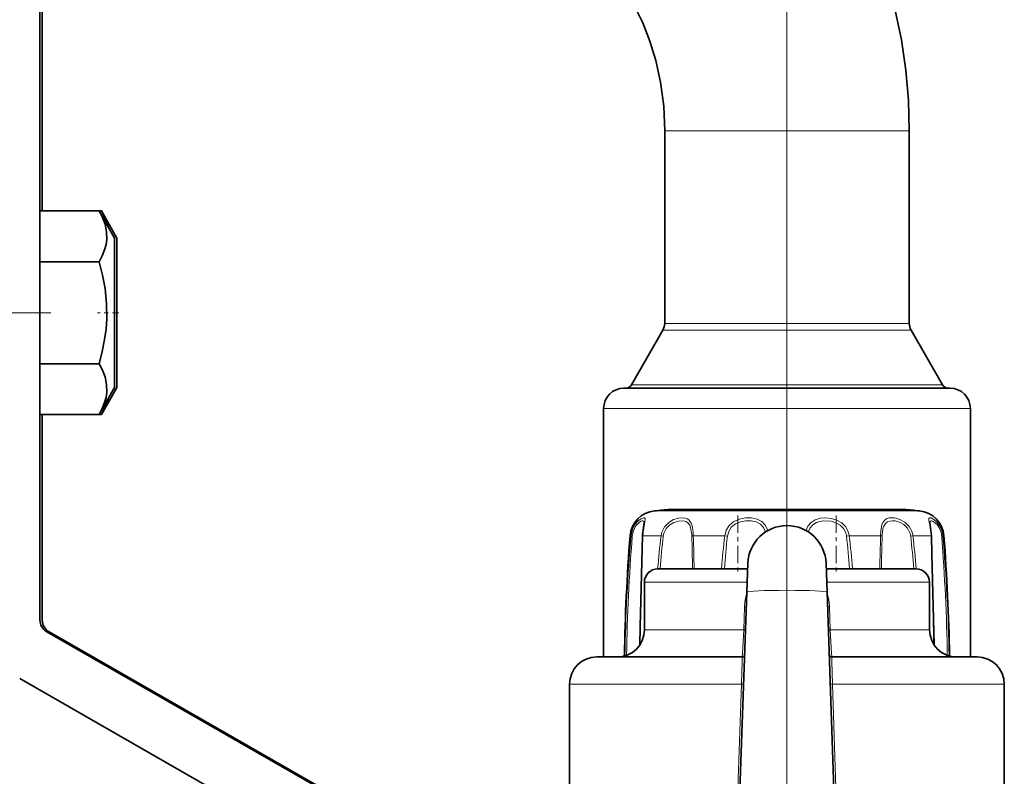
# Model space of a CAD drawing. Extents: x 0 to 420, y 0 to 297.
# Drawn here: x 317 to 341, y 142 to 161 of the extents above; entities that cross this region are included whole.
import ezdxf

# ---------------------------------------------------------------- set-up
doc = ezdxf.new("R2010")
doc.units = 0
doc.linetypes.add('DASHDOT', pattern=[18.5, 12, -3, 0.5, -3])

msp = doc.modelspace()

# ---------------------------------------------------------------- linework, layer by layer
at = {"color": 7, "lineweight": 35}
for p, q in [((317.411, 146.122), (317.411, 190.17)), ((317.47, 156.169), (317.47, 189.3)), ((332.745, 154.482), (332.745, 158.135)), ((338.745, 154.482), (338.745, 158.135)), ((317.411, 156.169), (317.411, 155.38)), ((317.411, 156.169), (318.866, 156.169)), ((319.245, 155.5), (318.866, 156.169)), ((318.866, 156.169), (318.925, 156.169)), ((319.303, 155.5), (318.925, 156.169)), ((319.245, 151.834), (319.245, 155.5)), ((319.303, 151.834), (319.303, 155.5)), ((317.411, 154.918), (318.866, 154.918)), ((332.745, 153.405), (332.745, 154.482)), ((338.745, 153.405), (338.745, 154.482)), ((332.7, 153.239), (331.926, 151.897)), ((338.789, 153.239), (339.564, 151.897)), ((317.411, 152.416), (318.866, 152.416)), ((319.245, 151.834), (318.866, 151.165)), ((319.303, 151.834), (318.925, 151.165)), ((331.745, 151.815), (334.087, 151.815)), ((334.087, 151.815), (339.745, 151.815)), ((331.245, 145.215), (331.245, 151.315)), ((340.245, 145.215), (340.245, 151.315)), ((317.411, 151.165), (318.866, 151.165)), ((317.47, 146.122), (317.47, 151.165)), ((317.47, 151.165), (318.925, 151.165)), ((337.12, 148.838), (332.876, 148.838)), ((338.613, 148.838), (337.12, 148.838)), ((334.786, 147.516), (334.762, 146.806)), ((336.703, 147.516), (336.728, 146.806)), ((332.966, 147.382), (332.578, 147.382)), ((334.782, 147.382), (332.966, 147.382)), ((338.911, 147.382), (336.708, 147.382)), ((332.245, 145.882), (332.245, 147.048)), ((339.245, 145.882), (339.245, 147.048)), ((334.58, 141.617), (334.762, 146.806)), ((336.909, 141.617), (336.728, 146.806)), ((325.573, 141.253), (317.579, 145.832)), ((325.631, 141.253), (317.637, 145.832)), ((331.649, 145.215), (331.078, 145.215)), ((334.642, 145.215), (331.649, 145.215)), ((340.411, 145.215), (336.848, 145.215)), ((316.916, 144.685), (324.91, 140.106)), ((330.411, 141.615), (330.411, 144.548)), ((341.078, 141.615), (341.078, 144.548))]:
    msp.add_line(p, q, dxfattribs=at)
at = {"color": 7, "lineweight": 13}
for p, q in [((335.745, 139.432), (335.745, 164.012)), ((337.545, 158.135), (332.745, 158.135)), ((338.745, 158.135), (337.545, 158.135)), ((334.483, 153.239), (332.7, 153.239)), ((334.501, 153.405), (332.745, 153.405)), ((338.789, 153.239), (334.483, 153.239)), ((338.745, 153.405), (334.501, 153.405)), ((334.162, 151.897), (331.926, 151.897)), ((339.564, 151.897), (334.162, 151.897)), ((333.88, 151.315), (331.245, 151.315)), ((340.245, 151.315), (333.88, 151.315)), ((337.303, 148.803), (332.493, 148.803)), ((338.996, 148.803), (337.303, 148.803)), ((331.894, 148.19), (331.919, 148.19)), ((332.209, 148.19), (332.655, 148.19)), ((332.655, 148.19), (332.708, 148.182)), ((333.447, 148.19), (334.218, 148.19)), ((334.218, 148.19), (334.283, 148.182)), ((337.272, 148.19), (337.207, 148.182)), ((337.272, 148.19), (337.591, 148.19)), ((338.043, 148.19), (337.591, 148.19)), ((338.835, 148.19), (338.781, 148.182)), ((338.835, 148.19), (339.28, 148.19)), ((339.57, 148.19), (339.596, 148.19)), ((332.673, 147.048), (332.245, 147.048)), ((334.77, 147.048), (332.673, 147.048)), ((339.245, 147.048), (336.719, 147.048)), ((334.702, 146.448), (334.683, 145.882)), ((334.749, 146.445), (334.702, 146.448)), ((336.74, 146.445), (336.787, 146.448)), ((336.787, 146.448), (336.806, 145.882)), ((332.673, 145.882), (332.245, 145.882)), ((334.683, 145.882), (332.673, 145.882)), ((334.729, 145.879), (334.683, 145.882)), ((336.76, 145.879), (336.806, 145.882)), ((339.245, 145.882), (336.806, 145.882)), ((331.064, 144.548), (330.411, 144.548)), ((334.63, 144.548), (331.064, 144.548)), ((334.63, 144.548), (334.529, 141.616)), ((334.683, 144.546), (334.63, 144.548)), ((336.807, 144.546), (336.859, 144.548)), ((336.859, 144.548), (336.96, 141.62)), ((341.078, 144.548), (336.859, 144.548))]:
    msp.add_line(p, q, dxfattribs=at)
at = {"color": 7, "linetype": 'DASHDOT', "lineweight": 13, "ltscale": 0.387612}
msp.add_line((335.745, 143.923), (335.745, 159.427), dxfattribs=at)
at = {"color": 7, "linetype": 'DASHDOT', "lineweight": 13, "ltscale": 0.48}
msp.add_line((317.678, 153.667), (298.478, 153.667), dxfattribs=at)
at = {"color": 7, "linetype": 'DASHDOT', "lineweight": 13, "ltscale": 0.013103}
msp.add_line((319.347, 153.667), (318.823, 153.667), dxfattribs=at)
at = {"color": 7, "linetype": 'DASHDOT', "lineweight": 13, "ltscale": 0.035601}
msp.add_line((334.537, 148.687), (334.537, 147.263), dxfattribs=at)
at = {"color": 7, "linetype": 'DASHDOT', "lineweight": 13, "ltscale": 0.035722}
msp.add_line((336.952, 148.691), (336.952, 147.262), dxfattribs=at)
at = {"color": 7, "lineweight": 35}
for points in [[(338.745, 158.135), (338.723, 158.882), (338.659, 159.626), (338.552, 160.364), (338.402, 161.093), (338.252, 161.666), (338.05, 162.305), (337.771, 163.031), (337.463, 163.701), (337.114, 164.349), (336.724, 164.97), (336.351, 165.489), (335.887, 166.053), (335.703, 166.257)], [(332.745, 158.135), (332.719, 158.737), (332.642, 159.329), (332.525, 159.863), (332.382, 160.337), (332.206, 160.783), (331.97, 161.257), (331.704, 161.682), (331.466, 161.993), (331.317, 162.163)], [(318.866, 156.169), (318.949, 156.006), (319.01, 155.843), (319.05, 155.654), (319.053, 155.466), (319.035, 155.34), (319.001, 155.214), (318.942, 155.066), (318.866, 154.918)], [(318.925, 156.169), (319.008, 156.006), (319.085, 155.783)], [(318.866, 154.918), (318.949, 154.591), (319.01, 154.265), (319.05, 153.888), (319.053, 153.512), (319.035, 153.261), (319.001, 153.009), (318.942, 152.713), (318.866, 152.416)], [(318.866, 152.416), (318.949, 152.253), (319.01, 152.09), (319.05, 151.901), (319.053, 151.713), (319.035, 151.588), (319.001, 151.462), (318.942, 151.314), (318.866, 151.165)], [(319.085, 151.551), (319.001, 151.314), (318.925, 151.165)], [(332.206, 148.275), (332.233, 148.467), (332.237, 148.509)], [(339.288, 148.186), (339.259, 148.453), (339.252, 148.508), (339.252, 148.509)], [(332.201, 148.186), (332.143, 145.963), (332.136, 145.517)], [(339.353, 145.517), (339.302, 147.743), (339.288, 148.186)]]:
    msp.add_lwpolyline(points, dxfattribs=at)
at = {"color": 7, "lineweight": 13}
for points in [[(332.216, 148.288), (332.258, 148.528), (332.266, 148.603), (332.262, 148.618), (332.251, 148.63), (332.239, 148.633), (332.22, 148.632), (332.169, 148.611), (332.094, 148.557), (332.021, 148.472), (331.953, 148.341), (331.919, 148.19)], [(333.442, 148.288), (333.419, 148.439), (333.397, 148.503), (333.346, 148.577), (333.301, 148.608), (333.246, 148.626), (333.172, 148.633), (333.09, 148.625), (332.964, 148.587), (332.844, 148.517), (332.74, 148.41), (332.673, 148.277), (332.655, 148.19)], [(335.276, 148.319), (335.219, 148.443), (335.129, 148.54), (335.011, 148.601), (334.876, 148.63), (334.729, 148.63), (334.582, 148.601), (334.443, 148.539), (334.328, 148.443), (334.253, 148.325), (334.218, 148.19)], [(337.25, 148.288), (337.188, 148.409), (337.093, 148.507), (336.971, 148.578), (336.836, 148.619), (336.698, 148.633), (336.563, 148.623), (336.438, 148.585), (336.336, 148.519), (336.258, 148.424), (336.213, 148.319)], [(338.813, 148.288), (338.742, 148.42), (338.636, 148.524), (338.511, 148.593), (338.382, 148.628), (338.254, 148.628), (338.199, 148.612), (338.152, 148.584), (338.099, 148.518), (338.076, 148.46), (338.05, 148.319), (338.043, 148.19)], [(339.553, 148.288), (339.501, 148.419), (339.426, 148.526), (339.348, 148.594), (339.28, 148.629), (339.251, 148.633), (339.24, 148.631), (339.228, 148.619), (339.223, 148.604), (339.225, 148.567), (339.247, 148.453), (339.274, 148.283), (339.28, 148.19)], [(332.237, 148.509), (332.233, 148.54), (332.227, 148.55), (332.211, 148.559), (332.194, 148.559), (332.159, 148.547), (332.117, 148.521), (332.03, 148.426), (331.975, 148.314), (331.947, 148.182)], [(333.404, 148.266), (333.38, 148.394), (333.359, 148.448), (333.31, 148.51), (333.263, 148.539), (333.207, 148.555), (333.079, 148.553), (332.97, 148.521), (332.867, 148.461), (332.78, 148.371), (332.724, 148.258), (332.708, 148.182)], [(335.221, 148.286), (335.172, 148.393), (335.092, 148.476), (334.986, 148.53), (334.865, 148.556), (334.734, 148.557), (334.603, 148.533), (334.48, 148.481), (334.379, 148.399), (334.314, 148.298), (334.283, 148.182)], [(337.188, 148.266), (337.135, 148.369), (337.052, 148.453), (336.945, 148.512), (336.826, 148.547), (336.637, 148.557), (336.55, 148.544), (336.47, 148.518), (336.378, 148.46), (336.308, 148.378), (336.268, 148.286)], [(338.763, 148.266), (338.705, 148.378), (338.616, 148.466), (338.51, 148.525), (338.399, 148.555), (338.332, 148.559), (338.27, 148.553), (338.215, 148.534), (338.17, 148.501), (338.121, 148.427), (338.1, 148.363), (338.081, 148.214), (338.08, 148.182)], [(339.529, 148.266), (339.489, 148.376), (339.43, 148.465), (339.334, 148.545), (339.299, 148.558), (339.285, 148.559), (339.266, 148.553), (339.258, 148.544), (339.255, 148.534), (339.252, 148.509)], [(332.209, 148.19), (332.159, 146.332), (332.146, 145.533)], [(339.344, 145.532), (339.33, 146.331), (339.28, 148.19)], [(334.642, 145.215), (334.642, 145.215), (334.643, 145.216), (334.645, 145.225), (334.654, 145.302), (334.683, 145.882)], [(336.848, 145.215), (336.847, 145.215), (336.847, 145.216), (336.844, 145.225), (336.836, 145.302), (336.806, 145.882)], [(334.642, 145.215), (334.642, 145.215), (334.642, 145.215), (334.643, 145.214), (334.644, 145.203), (334.645, 145.109), (334.63, 144.548)], [(336.848, 145.215), (336.847, 145.215), (336.847, 145.215), (336.847, 145.214), (336.845, 145.203), (336.844, 145.109), (336.859, 144.548)]]:
    msp.add_lwpolyline(points, dxfattribs=at)
at = {"color": 7, "lineweight": 35}
for centre, radius, start, end in [((332.411, 153.405), 0.333, 330, 360), ((339.078, 153.405), 0.333, 180, 210), ((331.745, 151.315), 0.5, 90, 180), ((331.781, 151.981), 0.167, 276.1768, 329.9999), ((339.708, 151.981), 0.167, 210.0001, 263.6986), ((339.745, 151.315), 0.5, 0, 90), ((335.745, 115.628), 33.333, 94.9365, 95.5975), ((335.745, 115.628), 33.333, 84.4025, 85.0635), ((335.745, 115.628), 33.333, 84.4025, 85.0635), ((332.558, 148.139), 0.667, 95.5975, 175.6197), ((332.558, 148.139), 0.667, 95.5975, 175.6197), ((332.558, 148.139), 0.667, 95.5975, 175.6197), ((338.931, 148.139), 0.667, 4.3803, 84.4025), ((338.931, 148.139), 0.667, 4.3803, 84.4025), ((338.931, 148.139), 0.667, 4.3803, 84.4025), ((338.931, 148.139), 0.667, 4.3803, 84.4025), ((338.931, 148.139), 0.667, 4.3803, 84.4025), ((338.931, 148.139), 0.667, 4.3803, 84.4025), ((338.931, 148.139), 0.667, 4.3803, 84.4025), ((338.931, 148.139), 0.667, 4.3803, 84.4025), ((338.931, 148.139), 0.667, 4.3803, 84.4025), ((335.745, 147.482), 0.959, 2, 178), ((335.745, 147.482), 0.959, 2, 178), ((382.745, 144.295), 51, 175.6197, 178.9399), ((333.723, 148.137), 1.523, 174.8176, 178.1711), ((288.745, 144.295), 51, 1.0601, 4.3803), ((288.745, 144.295), 51, 1.0601, 4.3803), ((288.745, 144.295), 51, 1.0601, 4.3803), ((288.745, 144.295), 51, 1.0601, 4.3803), ((288.745, 144.295), 51, 1.06, 4.3803), ((288.745, 144.295), 51, 1.0601, 4.3803), ((288.745, 144.295), 51, 1.0601, 4.3803), ((288.745, 144.295), 51, 1.0601, 4.3803), ((288.745, 144.295), 51, 1.0601, 4.3803), ((332.578, 147.048), 0.333, 90, 180), ((338.911, 147.048), 0.333, 0, 90), ((317.745, 146.122), 0.333, 180, 240.1944), ((317.803, 146.122), 0.333, 180, 240.1944), ((331.578, 145.882), 0.667, 270, 0), ((339.911, 145.882), 0.667, 180, 270), ((331.078, 144.548), 0.667, 90, 180), ((334.642, 145.282), 0.0667, 270, 358), ((336.848, 145.282), 0.0667, 182, 270), ((340.411, 144.548), 0.667, 360, 90)]:
    msp.add_arc(centre, radius, start, end, dxfattribs=at)
at = {"color": 7, "lineweight": 13}
for centre, radius, start, end in [((376.007, 144.422), 44.248, 175.1147, 178.938), ((380.478, 144.421), 48.676, 175.5683, 179.0172), ((331.956, 148.275), 0.0923, 246.5889, 264.6806), ((332.209, 148.179), 0.0106, 89.5139, 142.7971), ((333.634, 148.138), 1.425, 173.9525, 177.8942), ((356.92, 145.273), 24.44, 173.1458, 175.0515), ((359.699, 145.267), 27.148, 173.8359, 175.5334), ((332.174, 148.148), 1.236, 1.5986, 5.4591), ((333.457, 148.038), 0.153, 94.0873, 108.2718), ((278.008, 146.589), 55.424, 0.8199, 1.648), ((331.602, 148.151), 1.845, 1.2046, 4.2444), ((284.869, 146.561), 48.605, 0.967, 1.9204), ((356.001, 145.557), 21.941, 173.1081, 175.2305), ((358.638, 145.554), 24.497, 173.8404, 175.7214), ((336.816, 148.14), 0.393, 6.2009, 18.6314), ((312.85, 145.554), 24.498, 4.2788, 6.1597), ((336.809, 148.14), 0.465, 6.176, 18.5208), ((315.488, 145.557), 21.942, 4.7697, 6.892), ((386.615, 146.562), 48.6, 178.0797, 179.0332), ((338.032, 148.038), 0.153, 71.7282, 85.9127), ((393.48, 146.589), 55.423, 178.352, 179.1801), ((338.384, 148.139), 0.399, 6.2125, 18.4442), ((311.789, 145.267), 27.149, 4.4668, 6.1642), ((338.379, 148.139), 0.459, 6.4234, 18.9685), ((314.569, 145.273), 24.441, 4.9487, 6.8543), ((339.28, 148.179), 0.0106, 37.2029, 90.4861), ((339.004, 148.14), 0.54, 4.5222, 13.4669), ((339.533, 148.275), 0.0923, 275.3194, 293.4111), ((291.008, 144.421), 48.679, 0.983, 4.4315), ((338.98, 148.14), 0.592, 4.9038, 14.5217), ((295.482, 144.422), 44.249, 1.0621, 4.8853), ((335.836, 146.408), 1.135, 161.478, 177.9894), ((335.653, 146.408), 1.135, 2.0107, 18.5238)]:
    msp.add_arc(centre, radius, start, end, dxfattribs=at)
msp.add_ellipse((335.745, 146.806), major_axis=(0.983, 0), ratio=0.04651, start_param=0.001624, end_param=3.139969, dxfattribs=at)

doc.saveas('drawing.dxf')
